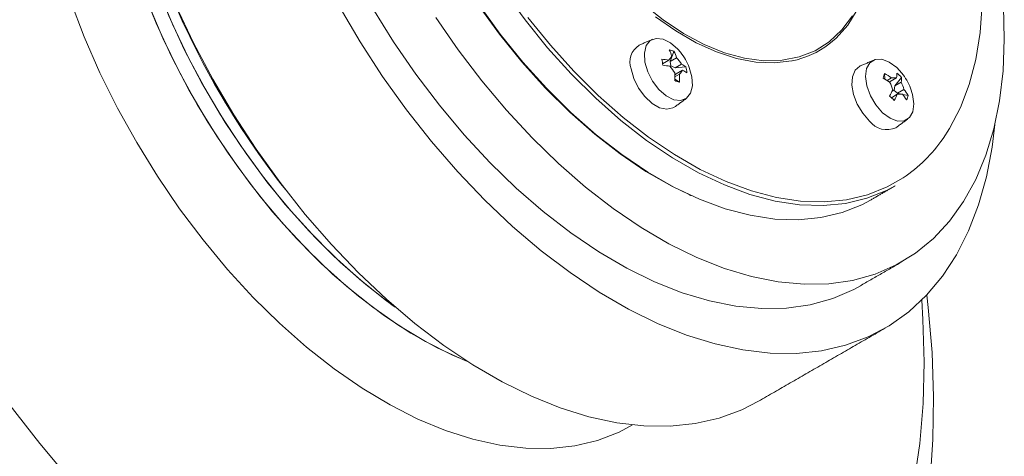
# Model space of a CAD drawing. Units: millimetres. Extents: x 5 to 415, y 5 to 292.
# Drawn here: x 181 to 203, y 65 to 75 of the extents above; entities that cross this region are included whole.
import ezdxf

# ---------------------------------------------------------------- set-up
doc = ezdxf.new("R2010")
doc.units = ezdxf.units.MM

msp = doc.modelspace()

# ---------------------------------------------------------------- linework, layer by layer
at = {"color": 7, "linetype": 'Continuous', "lineweight": 15}
for p, q in [((195.4688, 74.5277), (195.3843, 74.3017)), ((195.3843, 74.3017), (195.5278, 74.3846)), ((195.2146, 74.2503), (195.3521, 74.3297)), ((195.3803, 74.189), (195.3989, 74.2055)), ((195.3989, 74.2055), (195.3843, 74.3017)), ((195.4955, 74.1567), (195.3989, 74.2055)), ((195.6391, 74.2395), (195.4955, 74.1567)), ((195.4955, 74.1567), (195.7335, 74.1827)), ((195.5932, 74.0155), (195.4888, 73.9552)), ((195.4889, 73.9933), (195.5196, 74.0207)), ((195.5196, 74.0207), (195.6631, 74.1036)), ((200.1872, 74.0299), (200.1937, 73.9066)), ((200.2423, 73.8766), (200.3402, 73.9332)), ((200.4564, 73.9369), (200.3129, 73.8541)), ((200.4165, 73.7573), (200.5674, 73.9421)), ((195.4874, 73.9071), (195.5911, 73.8371)), ((200.3129, 73.8541), (200.2865, 73.8473)), ((200.4062, 73.6489), (200.4165, 73.7573)), ((200.4165, 73.7573), (200.56, 73.8402)), ((200.4732, 73.5656), (200.3403, 73.4889)), ((200.3577, 73.6363), (200.4062, 73.6489)), ((200.4779, 73.5877), (200.4062, 73.6489)), ((200.6214, 73.6705), (200.4779, 73.5877)), ((200.4779, 73.5877), (200.5649, 73.5695)), ((200.5942, 73.5634), (200.7134, 73.5385))]:
    msp.add_line(p, q, dxfattribs=at)
at = {"color": 7, "linetype": 'Continuous', "lineweight": 15, "flags": 128}
for points in [[(182.7734, 81.5541), (182.7154, 81.0304), (182.6898, 80.362), (182.7137, 79.6649), (182.787, 78.944), (182.9093, 78.2043), (183.0797, 77.451), (183.2968, 76.6894), (183.5594, 75.9248), (183.8654, 75.1627), (184.2128, 74.4083), (184.5991, 73.6669), (185.0216, 72.9438), (185.4774, 72.244), (185.9632, 71.5725), (186.4756, 70.9339), (187.0111, 70.3326), (187.5658, 69.7731), (188.136, 69.259), (188.7175, 68.7942), (189.3064, 68.3817), (189.8985, 68.0246), (190.4896, 67.7253), (190.8443, 67.5735)], [(183.0203, 79.5389), (183.0699, 79.1073), (183.1922, 78.3675), (183.3625, 77.6142), (183.5797, 76.8527), (183.8422, 76.0881), (184.1483, 75.326), (184.4956, 74.5716), (184.8819, 73.8302), (185.3045, 73.1071), (185.7602, 72.4073), (186.246, 71.7358), (186.7584, 71.0971), (187.2939, 70.4959), (187.8487, 69.9363), (188.4188, 69.4223), (189.0004, 68.9575), (189.2226, 68.7951)], [(189.2226, 68.7951), (189.1471, 68.8493), (188.5633, 69.3014), (187.9899, 69.8034), (187.4309, 70.352), (186.8903, 70.9432), (186.3717, 71.5728), (185.879, 72.2366), (185.4154, 72.9298), (184.9843, 73.6475), (184.5887, 74.3848), (184.2313, 75.1364), (183.9147, 75.8971), (183.6411, 76.6616), (183.4125, 77.4244), (183.2303, 78.1803), (183.0959, 78.9239), (183.0203, 79.5389)], [(199.9599, 77.5924), (199.9682, 77.2785), (199.9431, 76.7655), (199.8687, 76.2871), (199.746, 75.849), (199.5763, 75.4564), (199.3617, 75.1137), (199.1047, 74.825), (198.9398, 74.6855)], [(199.9599, 77.5924), (199.9682, 77.2785), (199.9431, 76.7655), (199.8687, 76.2871), (199.746, 75.849), (199.5763, 75.4564), (199.3617, 75.1137), (199.1047, 74.825), (198.9398, 74.6855)], [(200.4251, 71.5127), (200.2334, 71.4107), (199.7883, 71.233), (199.312, 71.1198), (198.8083, 71.0718), (198.2809, 71.0895), (197.7338, 71.1727), (197.1713, 71.3207), (196.5976, 71.5325), (196.0171, 71.8065), (195.4342, 72.1405), (194.8532, 72.532), (194.2788, 72.978), (193.7151, 73.4752), (193.1666, 74.0197), (192.6374, 74.6074), (192.1314, 75.2339), (191.6526, 75.8943)], [(200.4251, 71.5127), (200.2334, 71.4107), (199.7883, 71.233), (199.312, 71.1198), (198.8083, 71.0718), (198.2809, 71.0895), (197.7338, 71.1727), (197.1713, 71.3207), (196.5976, 71.5325), (196.0171, 71.8065), (195.4342, 72.1405), (194.8532, 72.532), (194.2788, 72.978), (193.7151, 73.4752), (193.1666, 74.0197), (192.6374, 74.6074), (192.1314, 75.2339), (191.6526, 75.8943)], [(194.5408, 66.1529), (194.2397, 65.9947), (193.7586, 65.8083), (193.2472, 65.6849), (192.7085, 65.6256), (192.1461, 65.6305), (191.5634, 65.6997), (190.9642, 65.8328), (190.3523, 66.0289), (189.7314, 66.2867), (189.1057, 66.6047), (188.4789, 66.9808), (187.8551, 67.4127), (187.2382, 67.8975), (186.6321, 68.4324), (186.0406, 69.0138), (185.4675, 69.6381), (184.9165, 70.3013), (184.3909, 70.9993), (183.8941, 71.7276), (183.4292, 72.4817), (182.9993, 73.2568), (182.607, 74.0479), (182.2547, 74.8501), (181.9448, 75.6583)], [(190.8443, 67.5735), (190.7541, 67.6101), (190.1648, 67.8827), (189.5726, 68.2141), (188.9818, 68.602), (188.3965, 69.0436), (187.8207, 69.536), (187.2585, 70.0755), (186.7139, 70.6585), (186.1906, 71.2808), (185.6924, 71.9381), (185.2227, 72.6258), (184.7849, 73.3391), (184.3819, 74.0728), (184.0167, 74.822), (183.6918, 75.5813)], [(184.3041, 75.5534), (184.6999, 74.7216), (185.1345, 73.9042), (185.6055, 73.1059), (186.1099, 72.3314), (186.6449, 71.5853), (187.2074, 70.872), (187.7939, 70.1956), (188.4011, 69.5601), (189.0254, 68.9692), (189.6632, 68.4265), (190.3106, 67.935), (190.964, 67.4977), (191.6194, 67.1171), (192.2731, 66.7956), (192.9211, 66.5348), (193.5598, 66.3365), (194.1852, 66.2017), (194.7938, 66.1312), (195.3821, 66.1255), (195.9464, 66.1846), (196.4836, 66.3082), (196.9905, 66.4954), (197.366, 66.6868)], [(187.963, 75.537), (188.4339, 74.7387), (188.9384, 73.9642), (189.4734, 73.2182), (190.0358, 72.5048), (190.6223, 71.8284), (191.2295, 71.1929), (191.8538, 70.6021), (192.4916, 70.0593), (193.1391, 69.5678), (193.7924, 69.1305), (194.4479, 68.75), (195.1015, 68.4284), (195.7496, 68.1676), (196.3882, 67.9693), (197.0136, 67.8345), (197.6223, 67.764), (198.2105, 67.7584), (198.7748, 67.8174), (199.312, 67.941), (199.8189, 68.1282), (200.2925, 68.3781), (200.73, 68.6891), (201.1288, 69.0595), (201.4867, 69.487), (201.8015, 69.9692), (202.0713, 70.5031), (202.2946, 71.0858), (202.4701, 71.7137), (202.5968, 72.3832), (202.6574, 72.8904)], [(188.7215, 75.4913), (189.1877, 74.7391), (189.6861, 74.0132), (190.2134, 73.3183), (190.7662, 72.659), (191.3409, 72.0395), (191.9338, 71.4639), (192.541, 70.9358), (193.1586, 70.4587), (193.7827, 70.0357), (194.409, 69.6696), (195.0337, 69.3626), (195.6526, 69.1168), (196.2617, 68.9339), (196.8571, 68.8149), (197.4349, 68.7606), (197.9914, 68.7715), (198.5229, 68.8474), (199.0261, 68.9878), (199.4975, 69.1919), (199.6444, 69.2723)], [(190.1352, 75.286), (190.6336, 74.5602), (191.1609, 73.8653), (191.7137, 73.206), (192.2884, 72.5865), (192.8813, 72.0109), (193.4885, 71.4828), (194.1062, 71.0057), (194.7302, 70.5827), (195.3566, 70.2165), (195.9812, 69.9096), (196.6001, 69.6638), (197.2093, 69.4809), (197.8047, 69.3619), (198.3825, 69.3076), (198.9389, 69.3185), (199.4704, 69.3944), (199.9736, 69.5348), (200.445, 69.7389), (200.8818, 70.0052), (201.281, 70.3322), (201.6401, 70.7176), (201.9567, 71.1589), (202.2288, 71.6534), (202.4546, 72.1977), (202.6327, 72.7884), (202.7618, 73.4216), (202.8413, 74.0933), (202.8704, 74.799), (202.8492, 75.5342)], [(195.807, 71.3169), (195.4215, 71.5053), (194.8416, 71.8375), (194.2638, 72.227), (193.6923, 72.6707), (193.1317, 73.1652), (192.586, 73.7068), (192.0596, 74.2914), (191.5563, 74.9146), (191.0801, 75.5715)], [(195.807, 71.3169), (195.4215, 71.5053), (194.8416, 71.8375), (194.2638, 72.227), (193.6923, 72.6707), (193.1317, 73.1652), (192.586, 73.7068), (192.0596, 74.2914), (191.5563, 74.9146), (191.0801, 75.5715)], [(191.0985, 75.5743), (191.5772, 74.9139), (192.0832, 74.2875), (192.6124, 73.6997), (193.1609, 73.1552), (193.7246, 72.6581), (194.299, 72.212), (194.88, 71.8205), (195.4629, 71.4865), (196.0434, 71.2126), (196.6171, 71.0008), (197.1796, 70.8527), (197.7267, 70.7695), (198.2541, 70.7519), (198.7578, 70.7998), (199.2341, 70.9131), (199.6792, 71.0907), (199.8709, 71.1928)], [(191.0985, 75.5743), (191.5772, 74.9139), (192.0832, 74.2875), (192.6124, 73.6997), (193.1609, 73.1552), (193.7246, 72.6581), (194.299, 72.212), (194.88, 71.8205), (195.4629, 71.4865), (196.0434, 71.2126), (196.6171, 71.0008), (197.1796, 70.8527), (197.7267, 70.7695), (198.2541, 70.7519), (198.7578, 70.7998), (199.2341, 70.9131), (199.6792, 71.0907), (199.8709, 71.1928)], [(194.7694, 75.5901), (195.2239, 75.231), (195.6849, 74.9265), (196.1467, 74.6802), (196.6038, 74.4953), (197.0506, 74.3739), (197.4817, 74.3175), (197.8918, 74.3268), (198.276, 74.4016), (198.6296, 74.5411), (198.9483, 74.7436), (199.2283, 75.0066), (199.4661, 75.3269)], [(194.7694, 75.5901), (195.2239, 75.231), (195.6849, 74.9265), (196.1467, 74.6802), (196.6038, 74.4953), (197.0506, 74.3739), (197.4817, 74.3175), (197.8918, 74.3268), (198.276, 74.4016), (198.6296, 74.5411), (198.9483, 74.7436), (199.2283, 75.0066), (199.4661, 75.3269)], [(201.4971, 72.5738), (201.644, 72.8), (201.8868, 73.2671), (202.0828, 73.7833), (202.2307, 74.3447), (202.3291, 74.9471), (202.3774, 75.5857)], [(201.4971, 72.5738), (201.644, 72.8), (201.8868, 73.2671), (202.0828, 73.7833), (202.2307, 74.3447), (202.3291, 74.9471), (202.3774, 75.5857)], [(192.1965, 75.2867), (192.6992, 74.6642), (193.2251, 74.0802), (193.7702, 73.5392), (194.3302, 73.0451), (194.9011, 72.6019), (195.4783, 72.2129), (196.0575, 71.8811), (196.6344, 71.6089), (197.2044, 71.3984), (197.7634, 71.2513), (198.3069, 71.1686), (198.831, 71.1511), (199.3315, 71.1987), (199.8047, 71.3112), (200.2471, 71.4878), (200.6043, 71.6925)], [(192.1965, 75.2867), (192.6992, 74.6642), (193.2251, 74.0802), (193.7702, 73.5392), (194.3302, 73.0451), (194.9011, 72.6019), (195.4783, 72.2129), (196.0575, 71.8811), (196.6344, 71.6089), (197.2044, 71.3984), (197.7634, 71.2513), (198.3069, 71.1686), (198.831, 71.1511), (199.3315, 71.1987), (199.8047, 71.3112), (200.2471, 71.4878), (200.6043, 71.6925)], [(198.1163, 74.3146), (198.1115, 74.3136), (197.7193, 74.2679), (197.3039, 74.2863), (196.8703, 74.3683), (196.4234, 74.5131), (195.9685, 74.7189), (195.511, 74.9835), (195.0562, 75.3035)], [(198.1163, 74.3146), (198.1115, 74.3136), (197.7193, 74.2679), (197.3039, 74.2863), (196.8703, 74.3683), (196.4234, 74.5131), (195.9685, 74.7189), (195.511, 74.9835), (195.0562, 75.3035)], [(195.6158, 74.5061), (195.5572, 74.5738), (195.3931, 74.7164), (195.2242, 74.8008), (195.0671, 74.8188), (194.9372, 74.7687), (194.8471, 74.6552), (194.8056, 74.4897), (194.817, 74.2881)], [(194.51, 74.1324), (194.5715, 73.9156), (194.6766, 73.7027), (194.8159, 73.5125), (194.977, 73.362), (195.1456, 73.2646), (195.3068, 73.2289), (195.4461, 73.258), (195.4855, 73.2819)], [(194.817, 74.2881), (194.8799, 74.0704), (194.9883, 73.8577), (195.1316, 73.671), (195.2957, 73.5284), (195.4645, 73.444), (195.6216, 73.426), (195.7516, 73.4761), (195.8417, 73.5895), (195.8831, 73.7551), (195.8718, 73.9567), (195.8124, 74.1656)], [(199.6443, 74.1996), (199.6341, 74.1948), (199.5289, 74.1034), (199.4673, 73.9577), (199.4546, 73.7709), (199.492, 73.5594), (199.5763, 73.3421), (199.6999, 73.1383), (199.8517, 72.966)], [(200.573, 74.0407), (200.4612, 74.1617), (200.2937, 74.2862), (200.1269, 74.3491), (199.9773, 74.3442), (199.8593, 74.2721), (199.7847, 74.1398), (199.7607, 73.9602), (199.7896, 73.751), (199.8686, 73.5325), (199.99, 73.3263), (200.1419, 73.1524), (200.1419, 73.1524)], [(200.1419, 73.1524), (200.3094, 73.0279), (200.4762, 72.965), (200.6258, 72.9699), (200.7438, 73.042), (200.8184, 73.1743), (200.8424, 73.3539), (200.8135, 73.5631), (200.7695, 73.7002)], [(201.135, 69.0661), (201.1666, 68.7862), (201.2509, 67.7746), (201.2857, 66.7875), (201.2708, 65.8283), (201.2062, 64.9006)], [(201.02, 68.9488), (201.048, 68.5139), (201.0745, 67.5586), (201.0508, 66.6323), (200.9771, 65.7383), (200.8535, 64.88), (200.6807, 64.0608), (200.4592, 63.2837), (200.1898, 62.5517), (199.8737, 61.8675), (199.5119, 61.2338), (199.1059, 60.6529), (198.6572, 60.1271), (198.1676, 59.6583)], [(181.978, 64.8764), (181.2599, 65.7344), (180.5667, 66.6283)]]:
    msp.add_lwpolyline(points, dxfattribs=at)
at = {"color": 7, "linetype": 'Continuous', "lineweight": 15}
for centre, radius, start, end in [((201.5344, 83.0647), 18.8033, 201.76012, 218.23451), ((194.9314, 74.288), 0.4492, 122.94492, 200.26069), ((197.7169, 76.3006), 2.0258, 281.37058, 307.13072), ((197.7169, 76.3006), 2.0258, 281.37058, 307.13072), ((195.0295, 72.5819), 1.7773, 79.54036, 84.60298), ((161.5538, 68.3235), 34.1786, 9.92658, 10.15807), ((194.1671, 75.3429), 1.5591, 319.46848, 323.60316), ((195.2422, 73.9913), 0.5823, 67.0957, 78.01514), ((194.4034, 74.0817), 1.0728, 18.25844, 26.53429), ((194.509, 74.0485), 1.0728, 18.25861, 26.53423), ((194.3732, 73.3836), 1.5281, 34.06412, 40.92175), ((194.6051, 73.6956), 1.2955, 21.26902, 38.7256), ((195.0535, 72.4458), 1.7774, 79.5405, 84.60285), ((194.2218, 73.193), 1.5278, 34.06347, 40.9224), ((195.3695, 73.6851), 0.6165, 53.81053, 64.07218), ((194.8511, 73.9563), 0.911, 5.69631, 14.38994), ((193.8493, 73.9783), 1.6397, 356.22441, 2.46082), ((193.954, 73.9451), 1.6407, 356.22637, 2.45879), ((194.4081, 75.0288), 1.5592, 319.46887, 323.60328), ((195.3936, 73.549), 0.6166, 53.81142, 64.07182), ((202.1055, 73.3674), 2.0294, 160.9466, 163.9422), ((199.3556, 72.4953), 1.6415, 54.52363, 60.84542), ((199.3878, 72.5968), 1.6411, 54.52284, 60.84621), ((200.4403, 72.6391), 1.298, 89.28811, 94.42293), ((199.9041, 74.0278), 0.5598, 350.65666, 1.13415), ((199.8595, 73.2881), 0.9638, 42.73658, 51.17149), ((200.0076, 73.9311), 0.5598, 350.65686, 1.13395), ((199.5623, 73.2303), 1.2955, 21.26902, 38.7256), ((196.3986, 76.5915), 2.8703, 251.44962, 253.66178), ((198.9315, 73.2381), 1.4993, 16.43762, 23.33539), ((199.1841, 73.2466), 1.4985, 16.43573, 23.33732), ((198.6497, 74.4336), 1.8849, 331.1878, 335.84841), ((186.9168, 59.0913), 19.6845, 46.74782, 47.16042), ((198.7527, 74.3371), 1.8856, 331.18865, 335.84757), ((200.5732, 72.2722), 1.2973, 89.28676, 94.42428), ((199.6918, 72.8461), 1.1527, 30.85896, 38.86173), ((199.7243, 72.9476), 1.1521, 30.8568, 38.86379), ((200.1873, 73.6493), 0.5376, 336.78178, 348.10686), ((200.239, 73.2542), 0.4827, 216.65466, 294.95313), ((198.7364, 74.4775), 3.3534, 303.84973, 325.41032), ((198.7364, 74.4775), 3.3534, 303.84973, 325.41032)]:
    msp.add_arc(centre, radius, start, end, dxfattribs=at)
for points in [[(194.9863, 74.7973), (194.6871, 74.6649)], [(199.9435, 74.332), (199.6443, 74.1996)], [(195.4855, 73.2819), (195.7498, 73.4748)], [(200.4427, 72.8165), (200.707, 73.0094)], [(199.8709, 71.1928), (200.4251, 71.5127)], [(199.8709, 71.1928), (200.4251, 71.5127)], [(195.807, 71.3169), (195.8505, 71.2971)], [(195.807, 71.3169), (195.8505, 71.2971)], [(199.6444, 69.2723), (200.592, 69.8193)], [(197.366, 66.6868), (200.1944, 68.3196)]]:
    msp.add_open_spline(points, degree=1, dxfattribs=at)

doc.saveas('drawing.dxf')
